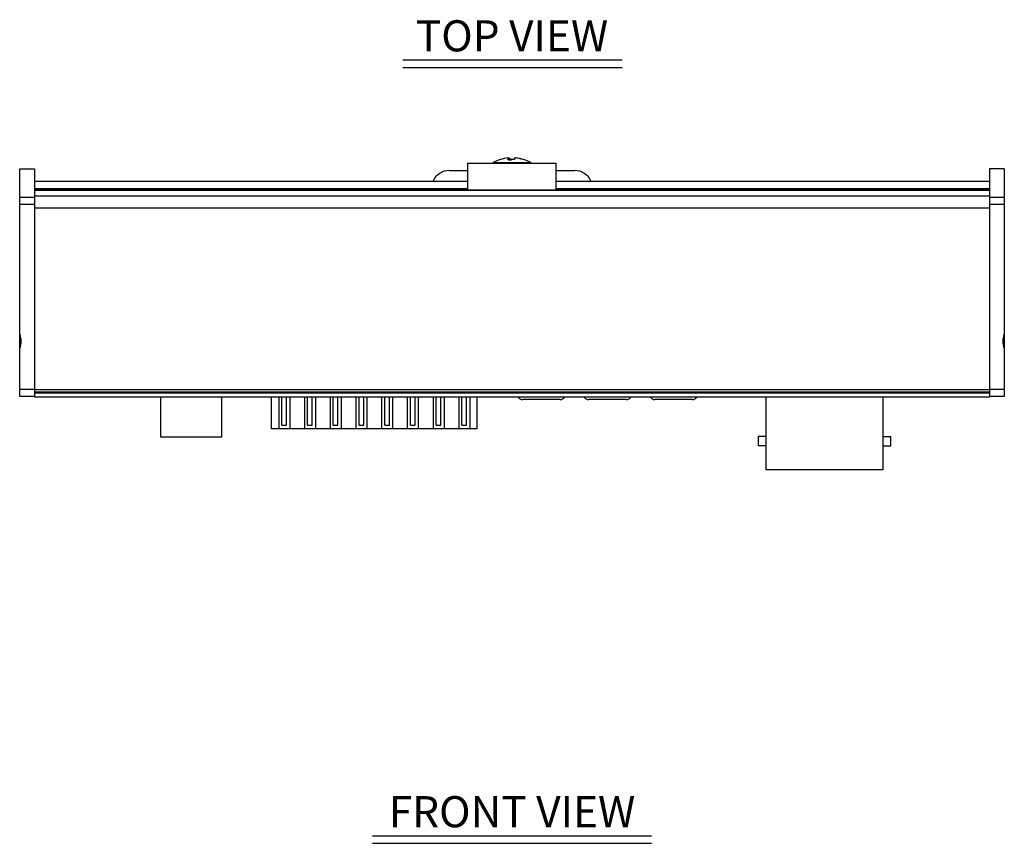
# Model space of a CAD drawing. Extents: x 1.5 to 19.2, y 1.8 to 13.9.
# Drawn here: x 1.5 to 6.8, y 7.7 to 12.1 of the extents above; entities that cross this region are included whole.
import ezdxf
from ezdxf.enums import TextEntityAlignment as Align

# ---------------------------------------------------------------- set-up
doc = ezdxf.new("R2010")
doc.units = 0
doc.header["$LTSCALE"] = 0.5
doc.header["$MEASUREMENT"] = 0
doc.layers.add('DIM', color=1, linetype='CONTINUOUS')
doc.layers.add('OBJECT', color=7, linetype='CONTINUOUS')
doc.styles.get("Standard").update_dxf_attribs({"font": 'SIMPLEX'})

msp = doc.modelspace()

# ---------------------------------------------------------------- linework, layer by layer
at = {"layer": 'DIM'}
for p, q in [((3.5534, 11.8693), (4.7276, 11.8693)), ((3.5534, 11.8293), (4.7276, 11.8293)), ((3.3908, 7.7133), (4.8848, 7.7133)), ((3.3908, 7.6733), (4.8848, 7.6733))]:
    msp.add_line(p, q, dxfattribs=at)
at = {"layer": 'OBJECT'}
for p, q in [((3.902, 11.1712), (3.902, 11.3169)), ((3.902, 11.3169), (4.3744, 11.3169)), ((4.2388, 11.3187), (4.0376, 11.3187)), ((4.076, 11.3363), (4.0763, 11.3364)), ((4.119, 11.3337), (4.1218, 11.3416)), ((4.1358, 11.3333), (4.1192, 11.3329)), ((4.1235, 11.333), (4.1218, 11.3416)), ((4.1247, 11.3423), (4.1249, 11.3416)), ((4.1262, 11.3331), (4.1249, 11.3416)), ((4.1249, 11.3416), (4.1305, 11.3337)), ((4.1382, 11.3363), (4.1353, 11.3364)), ((4.1515, 11.3416), (4.1476, 11.3362)), ((4.1515, 11.3416), (4.1517, 11.3423)), ((4.2004, 11.3363), (4.2001, 11.3364)), ((4.3744, 11.1712), (4.3744, 11.3169)), ((1.5004, 10.0669), (1.5004, 11.2854)), ((1.5004, 11.2854), (1.5791, 11.2854)), ((1.5791, 11.2854), (1.5791, 11.1594)), ((3.8035, 11.277), (3.902, 11.277)), ((4.3744, 11.277), (4.4728, 11.277)), ((6.776, 11.2854), (6.6972, 11.2854)), ((6.6972, 11.2854), (6.6972, 11.1594)), ((6.776, 11.2854), (6.776, 10.0669)), ((3.902, 11.2184), (1.5791, 11.2184)), ((6.6972, 11.2184), (4.3744, 11.2184)), ((1.5004, 11.1346), (1.5791, 11.1346)), ((3.902, 11.1791), (1.5791, 11.1791)), ((6.6972, 11.1712), (1.5791, 11.1712)), ((6.6972, 11.1692), (1.5791, 11.1692)), ((1.5791, 11.1591), (1.5791, 11.1346)), ((6.6972, 11.1397), (1.5791, 11.1397)), ((1.5791, 11.1344), (1.5791, 10.0629)), ((6.6972, 11.1791), (4.3744, 11.1791)), ((6.6972, 11.1591), (6.6972, 11.1346)), ((6.6972, 11.1346), (6.776, 11.1346)), ((6.6972, 11.1344), (6.6972, 10.0629)), ((1.5791, 11.0957), (1.5004, 11.0957)), ((6.776, 11.0957), (6.6972, 11.0957)), ((6.6972, 11.075), (1.5791, 11.075)), ((1.5004, 10.1062), (1.5791, 10.1062)), ((6.6972, 10.1023), (1.5791, 10.1023)), ((6.6972, 10.0905), (1.5791, 10.0905)), ((6.6972, 10.0841), (1.5791, 10.0841)), ((6.6972, 10.1062), (6.776, 10.1062)), ((1.5791, 10.0669), (1.5004, 10.0669)), ((6.6972, 10.0629), (1.5791, 10.0629)), ((2.2563, 9.8496), (2.2563, 10.0629)), ((2.5831, 9.8496), (2.5831, 10.0629)), ((2.8488, 9.8926), (2.8488, 10.0629)), ((2.8882, 10.0629), (2.8882, 9.8926)), ((2.9052, 9.9122), (2.9052, 10.0629)), ((2.9302, 9.9122), (2.9302, 10.0629)), ((2.9472, 10.0629), (2.9472, 9.8926)), ((3.026, 10.0629), (3.026, 9.8926)), ((3.043, 9.9122), (3.043, 10.0629)), ((3.068, 9.9122), (3.068, 10.0629)), ((3.085, 10.0629), (3.085, 9.8926)), ((3.1638, 10.0629), (3.1638, 9.8926)), ((3.1808, 9.9122), (3.1808, 10.0629)), ((3.2058, 9.9122), (3.2058, 10.0629)), ((3.2228, 10.0629), (3.2228, 9.8926)), ((3.3016, 10.0629), (3.3016, 9.8926)), ((3.3186, 9.9122), (3.3186, 10.0629)), ((3.3436, 9.9122), (3.3436, 10.0629)), ((3.3606, 10.0629), (3.3606, 9.8926)), ((3.4394, 10.0629), (3.4394, 9.8926)), ((3.4564, 9.9122), (3.4564, 10.0629)), ((3.4814, 9.9122), (3.4814, 10.0629)), ((3.4984, 10.0629), (3.4984, 9.8926)), ((3.5772, 10.0629), (3.5772, 9.8926)), ((3.5942, 9.9122), (3.5942, 10.0629)), ((3.6192, 9.9122), (3.6192, 10.0629)), ((3.6362, 10.0629), (3.6362, 9.8926)), ((3.715, 10.0629), (3.715, 9.8926)), ((3.732, 9.9122), (3.732, 10.0629)), ((3.757, 9.9122), (3.757, 10.0629)), ((3.774, 10.0629), (3.774, 9.8926)), ((3.8527, 10.0629), (3.8527, 9.8926)), ((3.8698, 9.9122), (3.8698, 10.0629)), ((3.8948, 9.9122), (3.8948, 10.0629)), ((3.9118, 10.0629), (3.9118, 9.8926)), ((3.9512, 9.8926), (3.9512, 10.0629)), ((4.3957, 10.0504), (4.1957, 10.0504)), ((4.75, 10.0504), (4.55, 10.0504)), ((5.1043, 10.0504), (4.9043, 10.0504)), ((5.5006, 9.674), (5.5006, 10.0629)), ((6.1266, 9.674), (6.1266, 10.0629)), ((6.776, 10.0669), (6.6972, 10.0669)), ((3.9512, 9.8926), (2.8488, 9.8926)), ((2.9052, 9.9122), (2.9302, 9.9122)), ((3.043, 9.9122), (3.068, 9.9122)), ((3.1808, 9.9122), (3.2058, 9.9122)), ((3.3186, 9.9122), (3.3436, 9.9122)), ((3.4564, 9.9122), (3.4814, 9.9122)), ((3.5942, 9.9122), (3.6192, 9.9122)), ((3.732, 9.9122), (3.757, 9.9122)), ((3.8698, 9.9122), (3.8948, 9.9122)), ((2.5831, 9.8496), (2.2563, 9.8496)), ((5.4593, 9.802), (5.4593, 9.8516)), ((5.5006, 9.8516), (5.4593, 9.8516)), ((6.1266, 9.8516), (6.1679, 9.8516)), ((6.1679, 9.802), (6.1679, 9.8516)), ((5.5006, 9.802), (5.4593, 9.802)), ((6.1266, 9.802), (6.1679, 9.802)), ((6.1266, 9.674), (5.5006, 9.674))]:
    msp.add_line(p, q, dxfattribs=at)
at = {"layer": 'OBJECT', "flags": 128}
for points in [[(4.0376, 11.3187), (4.0355, 11.3173), (4.0349, 11.3169)], [(4.2414, 11.3169), (4.2409, 11.3173), (4.2388, 11.3187)]]:
    msp.add_lwpolyline(points, dxfattribs=at)
at = {"layer": 'OBJECT'}
for centre, radius, start, end in [((4.136, 11.1505), 0.1949, 95.5271, 108.2449), ((4.1331, 11.3347), 0.0187, 148.3538, 177.2139), ((4.1753, 11.3249), 0.028, 135.5931, 157.5012), ((4.1361, 11.1463), 0.1991, 71.9315, 84.4688), ((4.1404, 11.1505), 0.1949, 71.7551, 84.4729), ((4.1382, 11.1495), 0.1969, 108.4343, 120.7379), ((4.0769, 11.3339), 0.00255, 109.7665, 137.592), ((4.0766, 11.3343), 0.00213, 75.2327, 99.4413), ((4.1319, 11.141), 0.1954, 88.9956, 95.1205), ((4.1319, 11.14), 0.1964, 84.8918, 88.1669), ((4.1445, 11.1405), 0.196, 89.0768, 91.0011), ((4.1998, 11.3335), 0.00295, 84.6155, 132.1521), ((4.1382, 11.1495), 0.1969, 59.2621, 71.5905), ((4.1957, 10.0804), 0.03, 215.6622, 270), ((4.3957, 10.0804), 0.03, 270, 324.3378), ((4.55, 10.0804), 0.03, 215.6622, 270), ((4.75, 10.0804), 0.03, 270, 324.3378), ((4.9043, 10.0804), 0.03, 215.6622, 270), ((5.1043, 10.0804), 0.03, 270, 324.3378)]:
    msp.add_arc(centre, radius, start, end, dxfattribs=at)
for centre, start_param, end_param in [((3.8035, 11.1777), 0, 1.147711), ((4.4728, 11.1777), 5.135474, 6.283185)]:
    msp.add_ellipse(centre, major_axis=(0, 0.0993), ratio=0.991445, start_param=start_param, end_param=end_param, dxfattribs=at)
for points, knots in [([(4.1172, 11.3445), (4.1178, 11.3446), (4.1187, 11.3446), (4.1199, 11.3442), (4.1207, 11.3437), (4.1212, 11.3431), (4.1216, 11.3424), (4.1218, 11.3419), (4.1218, 11.3416)], [0, 0, 0, 0, 0.29815, 0.502164, 0.646756, 0.776407, 0.893222, 1, 1, 1, 1]), ([(4.1211, 11.3445), (4.1215, 11.3446), (4.1222, 11.3446), (4.1232, 11.3443), (4.124, 11.3437), (4.1245, 11.3429), (4.1246, 11.3425), (4.1247, 11.3423)], [0, 0, 0, 0, 0.297279, 0.502018, 0.775929, 0.893572, 1, 1, 1, 1]), ([(4.1553, 11.3445), (4.1549, 11.3446), (4.1542, 11.3446), (4.1531, 11.3443), (4.1524, 11.3437), (4.1519, 11.3429), (4.1517, 11.3425), (4.1517, 11.3423)], [0, 0, 0, 0, 0.297279, 0.502026, 0.775928, 0.893577, 1, 1, 1, 1]), ([(4.119, 11.3337), (4.1189, 11.334), (4.1188, 11.3344), (4.1184, 11.335), (4.1178, 11.3355), (4.117, 11.3359), (4.1159, 11.336), (4.115, 11.3358), (4.1145, 11.3356)], [0, 0, 0, 0, 0.107181, 0.224049, 0.353317, 0.497019, 0.725787, 1, 1, 1, 1]), ([(4.1494, 11.3356), (4.149, 11.3358), (4.1482, 11.3361), (4.1472, 11.3358), (4.1464, 11.3353), (4.1461, 11.3346), (4.146, 11.3343)], [0, 0, 0, 0, 0.292953, 0.581666, 0.815616, 1, 1, 1, 1]), ([(1.5004, 10.4), (1.5006, 10.3994), (1.5042, 10.3872), (1.5088, 10.3615), (1.5032, 10.3369), (1.5004, 10.3243)], [0, 0, 0, 0, 0.021861, 0.498873, 1, 1, 1, 1]), ([(6.776, 10.3243), (6.7731, 10.3369), (6.7676, 10.3615), (6.7722, 10.3872), (6.7758, 10.3994), (6.776, 10.4)], [0, 0, 0, 0, 0.501127, 0.978139, 1, 1, 1, 1])]:
    msp.add_open_spline(points, degree=3, knots=knots, dxfattribs=at)

# ---------------------------------------------------------------- texts
at = {"layer": 'DIM'}
for s, p in [('TOP VIEW', (4.1382, 11.9154)), ('FRONT VIEW', (4.1382, 7.7593))]:
    msp.add_text(s, height=0.16667, dxfattribs=at).set_placement(p, align=Align.CENTER)

doc.saveas('drawing.dxf')
